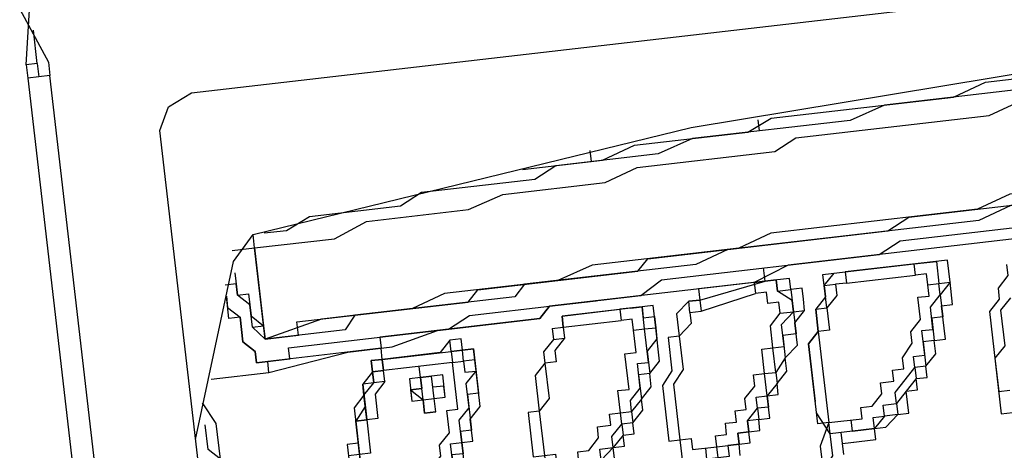
# Model space of a CAD drawing. Units: metres. Extents: x 0 to 724, y -252 to 1290.
# Drawn here: x 556 to 556, y 858 to 858 of the extents above; entities that cross this region are included whole.
import ezdxf
from ezdxf.enums import TextEntityAlignment as Align

# ---------------------------------------------------------------- set-up
doc = ezdxf.new("R2010")
doc.units = ezdxf.units.M
doc.layers.add('2', color=1, linetype='Continuous')
doc.styles.add('12075', font='romans.shx', dxfattribs={"height": 0.225})

# ---------------------------------------------------------------- blocks, each defined once
blk = doc.blocks.new('totem 2')
at = {"layer": '2'}
blk.add_lwpolyline([(0.069594, 0.014296), (0.070587, 0.012112), (0.072771, 0.011119), (0.167284, 0.011119), (0.169269, 0.012112), (0.170262, 0.014296), (0.170262, 0.189025), (0.169269, 0.19121), (0.167284, 0.192202), (0.072771, 0.192202), (0.070587, 0.19121), (0.069594, 0.189025)], close=True, dxfattribs=at)
for points in [[(0.139684, 0.011119), (0.154973, 0.016282), (0.157157, 0.018267), (0.162121, 0.057978), (0.164107, 0.098682), (0.163114, 0.099675), (0.162121, 0.100668), (0.161128, 0.102654), (0.161128, 0.114765), (0.162121, 0.115957), (0.166291, 0.130054), (0.168276, 0.14435), (0.166291, 0.158646), (0.161128, 0.171751), (0.160136, 0.172744), (0.155966, 0.174928), (0.154973, 0.176914), (0.15398, 0.178899), (0.143854, 0.178899), (0.124594, 0.183069), (0.105135, 0.181877)], [(0.152988, 0.103646), (0.152988, 0.085379), (0.151995, 0.082401), (0.151995, 0.063935), (0.151002, 0.060957), (0.151002, 0.047852), (0.150009, 0.044675), (0.150009, 0.034549), (0.149016, 0.03157), (0.149016, 0.02343), (0.147825, 0.018267)], [(0.147825, 0.018267), (0.147825, 0.021246), (0.149016, 0.021246), (0.149016, 0.036534), (0.150009, 0.037527), (0.150009, 0.051823), (0.151002, 0.052816), (0.151002, 0.07426), (0.151995, 0.076246), (0.151995, 0.102654)], [(0.145839, 0.017274), (0.145839, 0.020253), (0.146832, 0.020253), (0.146832, 0.034549), (0.147825, 0.036534), (0.147825, 0.051823), (0.149016, 0.053809), (0.149016, 0.073267), (0.150009, 0.075253), (0.150009, 0.101661)], [(0.150009, 0.101661), (0.150009, 0.08935), (0.149016, 0.087365), (0.149016, 0.065126), (0.147825, 0.06195), (0.147825, 0.043682), (0.146832, 0.04269), (0.146832, 0.028394), (0.145839, 0.028394), (0.145839, 0.017274)], [(0.151995, 0.101661), (0.151995, 0.085379), (0.151002, 0.082401), (0.151002, 0.059964), (0.150009, 0.056986), (0.150009, 0.041697), (0.149016, 0.040704), (0.149016, 0.026408), (0.147825, 0.025415), (0.147825, 0.018267)], [(0.160136, 0.04269), (0.160136, 0.049838), (0.161128, 0.052816), (0.161128, 0.062942), (0.162121, 0.065126), (0.162121, 0.081408), (0.163114, 0.084386), (0.163114, 0.098682)], [(0.147825, 0.018267), (0.155966, 0.018267), (0.155966, 0.025415), (0.157157, 0.028394), (0.157157, 0.037527), (0.15815, 0.040704), (0.15815, 0.049838), (0.159143, 0.052816), (0.159143, 0.065126), (0.160136, 0.067112), (0.160136, 0.084386), (0.161128, 0.087365), (0.161128, 0.097491)], [(0.162121, 0.096498), (0.162121, 0.075253), (0.161128, 0.072076), (0.161128, 0.057978), (0.160136, 0.054801), (0.160136, 0.045668), (0.159143, 0.043682), (0.159143, 0.033556), (0.15815, 0.03157), (0.15815, 0.02343), (0.157157, 0.021246), (0.157157, 0.01926)], [(0.146832, 0.084386), (0.145839, 0.084386), (0.144847, 0.083394), (0.143854, 0.083394), (0.142861, 0.082401), (0.133728, 0.082401), (0.133728, 0.083394), (0.132735, 0.083394), (0.132735, 0.085379), (0.133728, 0.085379), (0.133728, 0.087365), (0.13472, 0.087365), (0.13472, 0.088357), (0.135713, 0.08935), (0.136706, 0.08935), (0.136706, 0.090542), (0.137699, 0.090542), (0.138691, 0.091534), (0.139684, 0.092527), (0.140876, 0.092527), (0.141868, 0.09352), (0.143854, 0.09352), (0.143854, 0.094513), (0.145839, 0.094513)], [(0.143854, 0.084386), (0.142861, 0.083394), (0.139684, 0.083394), (0.138691, 0.082401), (0.135713, 0.082401), (0.135713, 0.083394)], [(0.145839, 0.079224), (0.144847, 0.078231), (0.142861, 0.078231), (0.142861, 0.077238), (0.140876, 0.077238), (0.140876, 0.076246), (0.138691, 0.076246), (0.138691, 0.075253), (0.137699, 0.075253), (0.136706, 0.07426), (0.135713, 0.073267), (0.13472, 0.073267), (0.13472, 0.072076), (0.133728, 0.071083), (0.133728, 0.069098)], [(0.141868, 0.078231), (0.143854, 0.078231), (0.143854, 0.079224), (0.145839, 0.079224)], [(0.145839, 0.079224), (0.147825, 0.079224), (0.147825, 0.07009)], [(0.145839, 0.078231), (0.145839, 0.079224), (0.145839, 0.079224)], [(0.131742, 0.068105), (0.132735, 0.068105), (0.132735, 0.071083), (0.133728, 0.071083), (0.133728, 0.072076), (0.13472, 0.073267), (0.13472, 0.07426), (0.136706, 0.07426), (0.136706, 0.075253), (0.137699, 0.075253), (0.137699, 0.076246), (0.138691, 0.076246), (0.139684, 0.077238), (0.140876, 0.077238), (0.140876, 0.078231), (0.141868, 0.078231)], [(0.133728, 0.069098), (0.133728, 0.071083), (0.13472, 0.071083), (0.13472, 0.072076), (0.135713, 0.072076), (0.135713, 0.073267), (0.136706, 0.073267), (0.137699, 0.07426), (0.138691, 0.075253), (0.139684, 0.075253), (0.139684, 0.076246), (0.141868, 0.076246), (0.141868, 0.077238), (0.143854, 0.077238), (0.144847, 0.078231), (0.145839, 0.078231)], [(0.147825, 0.076246), (0.147825, 0.078231), (0.145839, 0.078231)], [(0.145839, 0.077238), (0.145839, 0.078231), (0.145839, 0.078231)], [(0.146832, 0.069098), (0.145839, 0.069098), (0.144847, 0.068105), (0.142861, 0.068105), (0.142861, 0.067112), (0.13472, 0.067112), (0.13472, 0.07009), (0.135713, 0.07009), (0.135713, 0.071083), (0.136706, 0.072076), (0.137699, 0.072076), (0.137699, 0.073267), (0.138691, 0.073267), (0.138691, 0.07426), (0.139684, 0.07426), (0.140876, 0.075253), (0.141868, 0.075253), (0.142861, 0.076246), (0.144847, 0.076246), (0.144847, 0.077238), (0.145839, 0.077238)], [(0.145839, 0.077238), (0.146832, 0.077238), (0.146832, 0.076246)], [(0.147825, 0.076246), (0.147825, 0.077238), (0.147825, 0.077238)], [(0.146832, 0.076246), (0.147825, 0.076246), (0.147825, 0.076246)], [(0.146832, 0.07009), (0.146832, 0.076246)], [(0.147825, 0.07009), (0.147825, 0.076246), (0.147825, 0.076246)], [(0.146832, 0.068105), (0.147825, 0.069098), (0.147825, 0.07009)], [(0.146832, 0.068105), (0.147825, 0.068105), (0.147825, 0.07009)], [(0.146832, 0.07009), (0.146832, 0.069098), (0.146832, 0.069098)], [(0.147825, 0.07009), (0.146832, 0.07009), (0.146832, 0.07009)], [(0.132735, 0.068105), (0.132735, 0.069098), (0.132735, 0.069098)], [(0.133728, 0.069098), (0.133728, 0.067112), (0.13472, 0.067112), (0.13472, 0.066119), (0.141868, 0.066119), (0.142861, 0.067112), (0.144847, 0.067112), (0.144847, 0.068105), (0.146832, 0.068105)], [(0.133728, 0.069098), (0.13472, 0.069098)], [(0.133728, 0.069098), (0.13472, 0.069098), (0.13472, 0.069098)], [(0.133728, 0.069098), (0.133728, 0.067112), (0.135713, 0.066119)], [(0.146832, 0.068105), (0.146832, 0.069098), (0.146832, 0.069098)], [(0.132735, 0.068105), (0.133728, 0.068105), (0.133728, 0.067112)], [(0.132735, 0.068105), (0.133728, 0.068105), (0.133728, 0.068105)], [(0.146832, 0.068105), (0.145839, 0.068105), (0.144847, 0.067112), (0.142861, 0.067112), (0.141868, 0.066119), (0.136706, 0.066119)], [(0.13472, 0.067112), (0.132735, 0.066119), (0.130551, 0.066119), (0.130551, 0.065126), (0.129558, 0.065126)], [(0.129558, 0.066119), (0.130551, 0.066119), (0.131742, 0.067112), (0.133728, 0.067112)], [(0.133728, 0.067112), (0.13472, 0.067112)], [(0.140876, 0.063935), (0.141868, 0.065126), (0.143854, 0.065126), (0.144847, 0.066119), (0.145839, 0.066119)], [(0.144847, 0.065126), (0.144847, 0.066119)], [(0.145839, 0.066119), (0.146832, 0.066119), (0.146832, 0.065126), (0.147825, 0.065126), (0.147825, 0.062942)], [(0.146832, 0.055993), (0.145839, 0.054801), (0.143854, 0.054801), (0.143854, 0.053809), (0.140876, 0.053809), (0.139684, 0.052816), (0.13472, 0.052816), (0.13472, 0.053809), (0.132735, 0.053809), (0.132735, 0.056986), (0.133728, 0.056986), (0.133728, 0.058971), (0.13472, 0.058971), (0.13472, 0.059964), (0.135713, 0.059964), (0.136706, 0.060957), (0.137699, 0.060957), (0.137699, 0.06195), (0.139684, 0.06195), (0.139684, 0.062942), (0.141868, 0.062942), (0.141868, 0.063935), (0.143854, 0.063935), (0.144847, 0.065126)], [(0.144847, 0.065126), (0.142861, 0.065126), (0.142861, 0.063935), (0.140876, 0.063935), (0.139684, 0.062942), (0.138691, 0.062942), (0.137699, 0.06195), (0.136706, 0.06195), (0.136706, 0.060957), (0.135713, 0.060957), (0.135713, 0.059964), (0.13472, 0.059964), (0.13472, 0.058971), (0.133728, 0.058971), (0.133728, 0.057978), (0.132735, 0.057978), (0.132735, 0.055993)], [(0.144847, 0.065126), (0.145839, 0.065126), (0.146832, 0.063935), (0.147825, 0.063935), (0.147825, 0.06195)], [(0.147825, 0.062942), (0.147825, 0.063935), (0.146832, 0.063935), (0.146832, 0.065126), (0.144847, 0.065126)], [(0.144847, 0.065126), (0.145839, 0.065126), (0.145839, 0.065126)], [(0.144847, 0.063935), (0.144847, 0.065126), (0.144847, 0.065126)], [(0.144847, 0.065126), (0.145839, 0.065126)], [(0.132735, 0.058971), (0.133728, 0.058971), (0.133728, 0.059964), (0.13472, 0.059964), (0.13472, 0.060957), (0.135713, 0.060957), (0.135713, 0.06195), (0.137699, 0.06195), (0.137699, 0.062942), (0.138691, 0.062942), (0.139684, 0.063935), (0.140876, 0.063935)], [(0.145839, 0.055993), (0.144847, 0.055993), (0.143854, 0.054801), (0.140876, 0.054801), (0.139684, 0.053809), (0.13472, 0.053809), (0.13472, 0.054801), (0.133728, 0.054801), (0.133728, 0.056986), (0.13472, 0.056986), (0.13472, 0.057978), (0.135713, 0.057978), (0.135713, 0.058971), (0.136706, 0.058971), (0.136706, 0.059964), (0.137699, 0.059964), (0.138691, 0.060957), (0.139684, 0.060957), (0.139684, 0.06195), (0.141868, 0.06195), (0.141868, 0.062942), (0.143854, 0.062942), (0.144847, 0.063935)], [(0.144847, 0.063935), (0.145839, 0.063935), (0.145839, 0.062942), (0.146832, 0.062942), (0.146832, 0.06195)], [(0.162121, 0.063935), (0.161128, 0.063935)], [(0.147825, 0.062942), (0.147825, 0.056986), (0.146832, 0.056986)], [(0.146832, 0.056986), (0.147825, 0.062942)], [(0.147825, 0.06195), (0.147825, 0.062942), (0.147825, 0.062942)], [(0.147825, 0.062942), (0.149016, 0.062942)], [(0.147825, 0.062942), (0.149016, 0.062942), (0.149016, 0.062942)], [(0.145839, 0.055993), (0.145839, 0.056986), (0.146832, 0.06195)], [(0.147825, 0.06195), (0.146832, 0.06195), (0.146832, 0.06195)], [(0.146832, 0.056986), (0.145839, 0.056986), (0.145839, 0.056986)], [(0.146832, 0.055993), (0.146832, 0.056986), (0.146832, 0.056986)], [(0.146832, 0.056986), (0.146832, 0.055993), (0.146832, 0.055993)], [(0.132735, 0.055993), (0.133728, 0.055993)], [(0.145839, 0.055993), (0.146832, 0.055993), (0.146832, 0.055993)], [(0.144847, 0.052816), (0.143854, 0.052816), (0.142861, 0.051823), (0.140876, 0.051823), (0.140876, 0.05083), (0.138691, 0.05083), (0.137699, 0.049838), (0.136706, 0.049838), (0.136706, 0.048845), (0.135713, 0.048845), (0.13472, 0.047852), (0.133728, 0.046661), (0.133728, 0.045668), (0.132735, 0.045668), (0.132735, 0.043682)], [(0.139684, 0.051823), (0.140876, 0.051823), (0.141868, 0.052816), (0.144847, 0.052816)], [(0.144847, 0.052816), (0.146832, 0.052816), (0.146832, 0.05083)], [(0.146832, 0.05083), (0.146832, 0.051823), (0.145839, 0.051823), (0.145839, 0.052816), (0.144847, 0.052816)], [(0.144847, 0.052816), (0.145839, 0.052816)], [(0.144847, 0.051823), (0.144847, 0.052816)], [(0.133728, 0.047852), (0.13472, 0.047852), (0.13472, 0.048845), (0.135713, 0.048845), (0.135713, 0.049838), (0.136706, 0.049838), (0.137699, 0.05083), (0.138691, 0.05083), (0.139684, 0.051823)], [(0.145839, 0.043682), (0.144847, 0.043682), (0.143854, 0.04269), (0.142861, 0.04269), (0.141868, 0.041697), (0.138691, 0.041697), (0.138691, 0.040704), (0.13472, 0.040704), (0.13472, 0.041697), (0.132735, 0.041697), (0.132735, 0.045668), (0.133728, 0.045668), (0.133728, 0.046661), (0.13472, 0.046661), (0.13472, 0.047852), (0.135713, 0.047852), (0.136706, 0.048845), (0.137699, 0.048845), (0.137699, 0.049838), (0.138691, 0.049838), (0.139684, 0.05083), (0.141868, 0.05083), (0.141868, 0.051823), (0.144847, 0.051823)], [(0.144847, 0.051823), (0.146832, 0.051823), (0.146832, 0.049838)], [(0.144847, 0.05083), (0.144847, 0.051823), (0.144847, 0.051823)], [(0.145839, 0.043682), (0.144847, 0.043682), (0.144847, 0.044675), (0.143854, 0.043682), (0.142861, 0.043682), (0.142861, 0.04269), (0.139684, 0.04269), (0.138691, 0.041697), (0.13472, 0.041697), (0.13472, 0.04269), (0.133728, 0.04269), (0.133728, 0.044675), (0.13472, 0.044675), (0.13472, 0.045668), (0.135713, 0.046661), (0.136706, 0.046661), (0.136706, 0.047852), (0.137699, 0.047852), (0.137699, 0.048845), (0.139684, 0.048845), (0.139684, 0.049838), (0.142861, 0.049838), (0.142861, 0.05083), (0.144847, 0.05083)], [(0.144847, 0.05083), (0.145839, 0.05083), (0.145839, 0.049838)], [(0.146832, 0.05083), (0.146832, 0.044675), (0.145839, 0.044675)], [(0.146832, 0.05083), (0.146832, 0.049838), (0.146832, 0.049838)], [(0.146832, 0.049838), (0.145839, 0.049838), (0.145839, 0.049838)], [(0.145839, 0.044675), (0.145839, 0.049838), (0.145839, 0.049838)], [(0.146832, 0.044675), (0.146832, 0.049838)], [(0.160136, 0.048845), (0.161128, 0.048845)], [(0.144847, 0.018267), (0.145839, 0.025415), (0.145839, 0.029386), (0.146832, 0.033556), (0.146832, 0.04269), (0.147825, 0.043682), (0.147825, 0.047852)], [(0.145839, 0.044675), (0.144847, 0.044675), (0.144847, 0.044675)], [(0.145839, 0.043682), (0.145839, 0.044675), (0.146832, 0.044675)], [(0.145839, 0.043682), (0.145839, 0.044675), (0.146832, 0.044675)], [(0.146832, 0.044675), (0.145839, 0.044675), (0.145839, 0.044675)], [(0.143854, 0.027401), (0.142861, 0.027401), (0.142861, 0.026408), (0.139684, 0.026408), (0.139684, 0.025415), (0.136706, 0.025415)], [(0.13472, 0.033556), (0.136706, 0.033556), (0.136706, 0.034549), (0.138691, 0.034549), (0.139684, 0.035542), (0.141868, 0.035542), (0.142861, 0.036534)], [(0.144847, 0.034549), (0.144847, 0.036534), (0.140876, 0.036534), (0.140876, 0.035542), (0.137699, 0.035542), (0.137699, 0.034549), (0.135713, 0.034549), (0.135713, 0.033556), (0.13472, 0.033556), (0.133728, 0.032563), (0.132735, 0.032563), (0.131742, 0.03157), (0.130551, 0.030578), (0.130551, 0.029386), (0.129558, 0.029386), (0.129558, 0.027401)], [(0.137699, 0.035542), (0.138691, 0.035542), (0.139684, 0.036534), (0.142861, 0.036534)], [(0.142861, 0.036534), (0.144847, 0.036534), (0.144847, 0.035542), (0.145839, 0.035542), (0.145839, 0.034549)], [(0.142861, 0.036534), (0.143854, 0.036534), (0.143854, 0.035542), (0.144847, 0.035542), (0.144847, 0.034549)], [(0.142861, 0.036534), (0.143854, 0.036534)], [(0.143854, 0.034549), (0.143854, 0.035542), (0.142861, 0.035542), (0.142861, 0.036534)], [(0.142861, 0.036534), (0.143854, 0.036534)], [(0.141868, 0.026408), (0.140876, 0.025415), (0.137699, 0.025415), (0.137699, 0.024422), (0.130551, 0.024422), (0.130551, 0.025415), (0.129558, 0.025415), (0.129558, 0.026408), (0.128565, 0.026408), (0.128565, 0.028394), (0.129558, 0.029386), (0.129558, 0.030578), (0.130551, 0.030578), (0.130551, 0.03157), (0.131742, 0.03157), (0.131742, 0.032563), (0.132735, 0.032563), (0.132735, 0.033556), (0.13472, 0.033556), (0.13472, 0.034549), (0.136706, 0.034549), (0.136706, 0.035542), (0.137699, 0.035542)], [(0.142861, 0.028394), (0.141868, 0.027401), (0.139684, 0.027401), (0.139684, 0.026408), (0.136706, 0.026408), (0.136706, 0.025415), (0.131742, 0.025415), (0.131742, 0.026408), (0.130551, 0.026408), (0.130551, 0.028394), (0.131742, 0.028394), (0.131742, 0.029386), (0.132735, 0.029386), (0.132735, 0.030578), (0.133728, 0.030578), (0.133728, 0.03157), (0.13472, 0.03157), (0.135713, 0.032563), (0.136706, 0.032563), (0.137699, 0.033556), (0.139684, 0.033556), (0.139684, 0.034549), (0.143854, 0.034549), (0.143854, 0.028394)], [(0.144847, 0.034549), (0.143854, 0.034549), (0.143854, 0.034549)], [(0.144847, 0.034549), (0.145839, 0.034549), (0.145839, 0.034549)], [(0.144847, 0.034549), (0.145839, 0.034549)], [(0.145839, 0.034549), (0.144847, 0.033556), (0.144847, 0.028394)], [(0.144847, 0.028394), (0.144847, 0.034549)], [(0.139684, 0.03157), (0.139684, 0.032563), (0.140876, 0.032563), (0.140876, 0.033556), (0.142861, 0.033556), (0.142861, 0.03157), (0.141868, 0.03157), (0.141868, 0.030578), (0.140876, 0.030578), (0.140876, 0.03157)], [(0.139684, 0.03157), (0.139684, 0.032563), (0.140876, 0.032563), (0.140876, 0.033556), (0.142861, 0.033556), (0.142861, 0.03157)], [(0.139684, 0.03157), (0.139684, 0.032563), (0.140876, 0.032563), (0.140876, 0.033556), (0.141868, 0.033556), (0.141868, 0.032563), (0.142861, 0.032563), (0.142861, 0.03157)], [(0.140876, 0.03157), (0.140876, 0.033556), (0.141868, 0.033556), (0.141868, 0.032563), (0.142861, 0.032563), (0.142861, 0.030578), (0.140876, 0.030578), (0.140876, 0.03157), (0.139684, 0.03157)], [(0.139684, 0.032563), (0.139684, 0.03157), (0.139684, 0.03157)], [(0.140876, 0.03157), (0.140876, 0.032563), (0.142861, 0.032563), (0.142861, 0.03157)], [(0.142861, 0.03157), (0.142861, 0.032563), (0.142861, 0.032563)], [(0.139684, 0.03157), (0.140876, 0.03157)], [(0.142861, 0.03157), (0.142861, 0.030578), (0.140876, 0.030578), (0.140876, 0.03157), (0.139684, 0.03157)], [(0.139684, 0.03157), (0.140876, 0.03157), (0.140876, 0.03157)], [(0.139684, 0.03157), (0.140876, 0.03157), (0.140876, 0.03157)], [(0.140876, 0.03157), (0.141868, 0.03157), (0.141868, 0.03157)], [(0.140876, 0.03157), (0.141868, 0.03157), (0.141868, 0.030578), (0.141868, 0.03157), (0.142861, 0.03157)], [(0.142861, 0.03157), (0.141868, 0.03157), (0.141868, 0.030578), (0.140876, 0.03157)], [(0.142861, 0.03157), (0.143854, 0.03157)], [(0.142861, 0.03157), (0.143854, 0.03157), (0.143854, 0.03157)], [(0.142861, 0.03157), (0.143854, 0.03157), (0.143854, 0.03157)], [(0.142861, 0.028394), (0.142861, 0.027401), (0.143854, 0.027401)], [(0.142861, 0.028394), (0.143854, 0.028394), (0.143854, 0.028394)], [(0.143854, 0.027401), (0.143854, 0.028394), (0.144847, 0.028394)], [(0.144847, 0.028394), (0.144847, 0.027401), (0.143854, 0.027401)], [(0.144847, 0.028394), (0.143854, 0.028394), (0.143854, 0.027401)], [(0.144847, 0.028394), (0.144847, 0.027401), (0.143854, 0.027401)], [(0.143854, 0.027401), (0.144847, 0.027401), (0.144847, 0.028394)], [(0.144847, 0.028394), (0.143854, 0.028394), (0.143854, 0.028394)], [(0.144847, 0.028394), (0.145839, 0.028394), (0.145839, 0.028394)], [(0.129558, 0.027401), (0.129558, 0.025415), (0.132735, 0.025415), (0.132735, 0.024422), (0.135713, 0.024422), (0.135713, 0.025415), (0.139684, 0.025415), (0.139684, 0.026408), (0.141868, 0.026408), (0.142861, 0.027401), (0.143854, 0.027401)], [(0.143854, 0.027401), (0.142861, 0.026408), (0.141868, 0.026408)], [(0.143854, 0.027401), (0.144847, 0.027401), (0.144847, 0.027401)], [(0.143854, 0.027401), (0.144847, 0.027401)], [(0.141868, 0.026408), (0.140876, 0.026408), (0.139684, 0.025415), (0.136706, 0.025415), (0.136706, 0.024422), (0.131742, 0.024422), (0.131742, 0.025415), (0.129558, 0.025415), (0.129558, 0.026408), (0.128565, 0.026408)], [(0.141868, 0.026408), (0.142861, 0.026408)], [(0.144847, 0.018267), (0.145839, 0.018267), (0.145839, 0.018267)], [(0.144847, 0.013105), (0.144847, 0.018267), (0.144847, 0.018267)], [(0.145839, 0.018267), (0.145839, 0.017274), (0.145839, 0.017274)], [(0.147825, 0.018267), (0.149016, 0.017274), (0.149016, 0.017274)], [(0.149016, 0.018267), (0.147825, 0.018267), (0.147825, 0.018267)], [(0.149016, 0.017274), (0.149016, 0.018267)], [(0.155966, 0.018267), (0.149016, 0.018267), (0.149016, 0.018267)], [(0.15398, 0.016282), (0.151995, 0.016282), (0.151995, 0.017274), (0.150009, 0.017274), (0.149016, 0.018267)], [(0.155966, 0.018267), (0.157157, 0.018267), (0.157157, 0.018267)], [(0.155966, 0.018267), (0.157157, 0.018267)], [(0.155966, 0.016282), (0.155966, 0.018267), (0.155966, 0.018267)], [(0.155966, 0.018267), (0.157157, 0.018267)], [(0.145839, 0.017274), (0.146832, 0.017274), (0.147825, 0.016282), (0.150009, 0.016282), (0.150009, 0.015289), (0.151995, 0.015289)], [(0.146832, 0.017274), (0.145839, 0.017274), (0.145839, 0.017274)], [(0.145839, 0.017274), (0.146832, 0.017274), (0.146832, 0.017274)], [(0.151995, 0.015289), (0.151002, 0.015289), (0.150009, 0.016282), (0.147825, 0.016282), (0.146832, 0.017274)], [(0.149016, 0.017274), (0.151002, 0.017274), (0.151995, 0.016282), (0.152988, 0.016282), (0.152988, 0.015289)], [(0.098186, 0.012112), (0.099179, 0.013105), (0.102157, 0.013105), (0.10315, 0.014296), (0.108312, 0.014296), (0.108312, 0.015289), (0.131742, 0.015289), (0.131742, 0.014296), (0.136706, 0.014296), (0.137699, 0.013105), (0.140876, 0.013105), (0.142861, 0.012112)], [(0.099179, 0.012112), (0.101164, 0.012112), (0.102157, 0.013105), (0.10732, 0.013105), (0.108312, 0.014296), (0.130551, 0.014296), (0.131742, 0.013105), (0.137699, 0.013105), (0.138691, 0.012112), (0.140876, 0.012112)], [(0.174432, 0), (0.185551, 0.001986), (0.195677, 0.009134)], [(0.17324, 0.001986), (0.17324, 0), (0.012608, 0), (0.012608, 0.001986)], [(0.012608, 0.001986), (0.17324, 0.001986)], [(0.174432, 0.001986), (0.17324, 0.001986)], [(0.179395, 0), (0.174432, 0.001986), (0.174432, 0.001986)], [(0.174432, 0.000993), (0.17324, 0.000993)], [(0.174432, 0.000993), (0.17741, 0.000993), (0.17741, 0.000993)], [(0.174432, 0.000993), (0.174432, 0)], [(0.174432, 0), (0.17324, 0)]]:
    blk.add_lwpolyline(points, dxfattribs=at)
blk = doc.blocks.new('TÉRREO')
at = {"layer": '2', "xscale": -1, "rotation": 276.6051450128061}
blk.add_blockref('totem 2', (51.627326, 31.683127), dxfattribs=at)
at = {"color": 3, "style": '12075'}
for tag, rotation, p in [('C', 89.99991, (6.987559, 54.574738)), ('A', 6.54639, (68.880857, 50.127929)), ('A', 0.00009, (9.981784, 45.819493)), ('C', 270.00009, (6.987559, 7.750115))]:
    blk.add_attdef(tag, text='', height=0.315, rotation=rotation, dxfattribs=at).set_placement(p, align=Align.MIDDLE)

msp = doc.modelspace()

# ---------------------------------------------------------------- block references
msp.add_blockref('TÉRREO', (504.551375, 826.579592))

doc.saveas('drawing.dxf')
